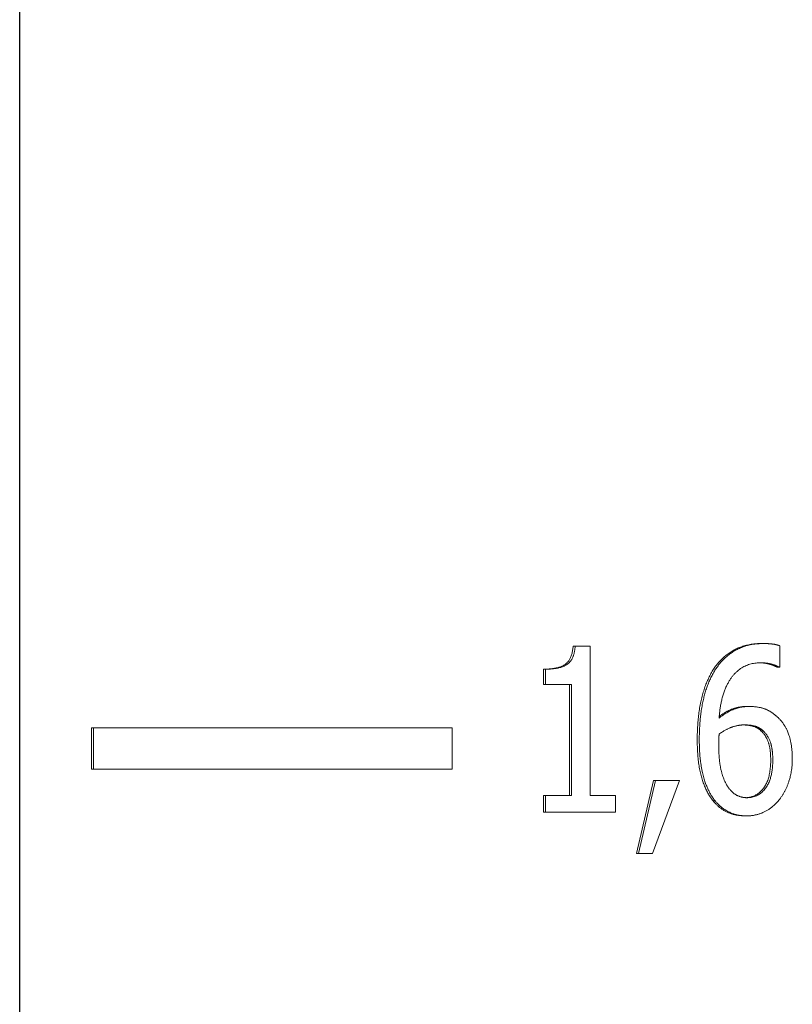
# Model space of a CAD drawing. Units: millimetres. Extents: x -336 to 1389, y -173 to 2491.
# Drawn here: x 1356 to 1366, y 1496 to 1508 of the extents above; entities that cross this region are included whole.
import ezdxf

# ---------------------------------------------------------------- set-up
doc = ezdxf.new("R2010")
doc.units = ezdxf.units.MM
doc.layers.add('Visible Edges(Audipack-ISO)', color=7, linetype='Continuous', lineweight=18)

# ---------------------------------------------------------------- blocks, each defined once
blk = doc.blocks.new('Sheet_VIEW2')
at = {"layer": 'Visible Edges(Audipack-ISO)'}
for p, q in [((192.126, 909.749), (192.126, 722.347)), ((192.127, 722.347), (192.127, 909.749)), ((192.127, 722.347), (192.127, 909.749)), ((198.809, 760.986), (198.834, 760.986)), ((199.014, 760.986), (198.834, 760.986)), ((199.014, 759.184), (199.014, 760.986)), ((201.084, 761.017), (201.109, 761.017)), ((201.306, 760.732), (201.306, 760.989)), ((201.271, 760.732), (201.296, 760.732)), ((201.296, 760.732), (201.306, 760.732)), ((198.451, 760.707), (198.476, 760.707)), ((198.451, 760.524), (198.451, 760.707)), ((198.476, 760.707), (198.476, 760.524)), ((198.451, 760.524), (198.476, 760.524)), ((198.476, 760.524), (198.79, 760.524)), ((198.765, 759.184), (198.765, 760.524)), ((198.79, 760.524), (198.79, 759.184)), ((200.907, 760.257), (200.932, 760.257)), ((192.992, 759.999), (193.017, 759.999)), ((192.992, 759.499), (192.992, 759.999)), ((193.017, 759.999), (193.017, 759.499)), ((197.347, 759.999), (193.017, 759.999)), ((197.347, 759.499), (197.347, 759.999)), ((201.077, 759.965), (201.102, 759.965)), ((192.992, 759.499), (193.017, 759.499)), ((193.017, 759.499), (197.347, 759.499)), ((199.574, 758.482), (199.779, 759.362)), ((199.804, 759.362), (199.599, 758.482)), ((199.769, 758.482), (200.094, 759.362)), ((199.779, 759.362), (199.804, 759.362)), ((200.094, 759.362), (199.804, 759.362)), ((198.451, 759.184), (198.476, 759.184)), ((198.451, 758.98), (198.451, 759.184)), ((198.476, 759.184), (198.476, 758.98)), ((198.79, 759.184), (198.476, 759.184)), ((199.321, 759.184), (199.014, 759.184)), ((199.321, 758.98), (199.321, 759.184)), ((200.499, 759.119), (200.524, 759.119)), ((198.451, 758.98), (198.476, 758.98)), ((198.476, 758.98), (199.321, 758.98)), ((200.881, 758.937), (200.906, 758.937)), ((199.574, 758.482), (199.599, 758.482)), ((199.599, 758.482), (199.769, 758.482))]:
    blk.add_line(p, q, dxfattribs=at)
for points, knots in [([(198.451, 760.707), (198.461, 760.707), (198.48, 760.707), (198.507, 760.709), (198.534, 760.711), (198.559, 760.714), (198.583, 760.717), (198.605, 760.722), (198.627, 760.727), (198.647, 760.733), (198.665, 760.74), (198.683, 760.747), (198.699, 760.756), (198.713, 760.765), (198.727, 760.776), (198.74, 760.788), (198.751, 760.801), (198.762, 760.816), (198.771, 760.832), (198.78, 760.85), (198.787, 760.869), (198.794, 760.89), (198.799, 760.912), (198.803, 760.935), (198.807, 760.96), (198.808, 760.977), (198.809, 760.986)], [0, 0, 0, 0, 0.0290593, 0.0568365, 0.083358, 0.1086563, 0.1327652, 0.1557272, 0.1775925, 0.1984121, 0.2182527, 0.2371924, 0.2553091, 0.272704, 0.2897946, 0.3070591, 0.3246599, 0.342769, 0.3615468, 0.3811135, 0.4016069, 0.4231237, 0.4457456, 0.4695692, 0.4946522, 0.521052, 0.521052, 0.521052, 0.521052]), ([(198.834, 760.986), (198.833, 760.981), (198.833, 760.972), (198.831, 760.958), (198.83, 760.944), (198.827, 760.93), (198.825, 760.916), (198.822, 760.903), (198.818, 760.889), (198.814, 760.876), (198.81, 760.863), (198.805, 760.85), (198.799, 760.838), (198.793, 760.826), (198.786, 760.814), (198.778, 760.804), (198.77, 760.794), (198.76, 760.783), (198.747, 760.772), (198.727, 760.757), (198.697, 760.742), (198.659, 760.728), (198.616, 760.718), (198.571, 760.712), (198.524, 760.708), (198.492, 760.707), (198.476, 760.707)], [0, 0, 0, 0, 0.0140637, 0.0281673, 0.0422835, 0.0563779, 0.0704096, 0.084369, 0.0982814, 0.1121576, 0.1259666, 0.1397019, 0.1533553, 0.1668323, 0.1801209, 0.1932589, 0.2062848, 0.2192535, 0.2349912, 0.2594614, 0.2932005, 0.3351897, 0.3797168, 0.4259494, 0.4732911, 0.5209947, 0.5209947, 0.5209947, 0.5209947]), ([(200.497, 760.694), (200.503, 760.703), (200.513, 760.719), (200.53, 760.743), (200.548, 760.766), (200.566, 760.788), (200.585, 760.81), (200.605, 760.83), (200.626, 760.849), (200.647, 760.868), (200.669, 760.885), (200.692, 760.902), (200.716, 760.917), (200.74, 760.932), (200.765, 760.946), (200.791, 760.958), (200.817, 760.969), (200.845, 760.979), (200.872, 760.988), (200.901, 760.996), (200.93, 761.002), (200.959, 761.008), (200.99, 761.012), (201.021, 761.015), (201.052, 761.017), (201.073, 761.017), (201.084, 761.017)], [0, 0, 0, 0, 0.0296509, 0.0589423, 0.0879355, 0.1166702, 0.1451878, 0.1735521, 0.2018065, 0.2300022, 0.2581906, 0.2864231, 0.3147509, 0.3432248, 0.371784, 0.4003781, 0.4290702, 0.4579229, 0.4870005, 0.5163573, 0.5460568, 0.576153, 0.6066986, 0.6377482, 0.66935, 0.7015504, 0.7015504, 0.7015504, 0.7015504]), ([(201.109, 761.017), (201.097, 761.017), (201.073, 761.016), (201.037, 761.014), (201.002, 761.01), (200.966, 761.005), (200.931, 760.997), (200.896, 760.988), (200.863, 760.977), (200.832, 760.965), (200.803, 760.952), (200.776, 760.938), (200.751, 760.924), (200.729, 760.91), (200.708, 760.895), (200.688, 760.88), (200.669, 760.865), (200.65, 760.849), (200.632, 760.832), (200.615, 760.814), (200.598, 760.796), (200.582, 760.777), (200.566, 760.758), (200.551, 760.737), (200.536, 760.716), (200.527, 760.702), (200.522, 760.694)], [0, 0, 0, 0, 0.035869, 0.0717385, 0.1076212, 0.1435451, 0.1795505, 0.2156934, 0.2511386, 0.2846464, 0.3163433, 0.3463356, 0.3746985, 0.4014898, 0.4267416, 0.4513242, 0.4758835, 0.5004591, 0.5250788, 0.5497828, 0.5745976, 0.5995704, 0.6247118, 0.6500759, 0.6756783, 0.701557, 0.701557, 0.701557, 0.701557]), ([(201.306, 760.989), (201.304, 760.99), (201.3, 760.991), (201.294, 760.993), (201.288, 760.995), (201.282, 760.997), (201.276, 760.999), (201.27, 761), (201.264, 761.002), (201.258, 761.003), (201.252, 761.005), (201.246, 761.006), (201.24, 761.007), (201.234, 761.008), (201.228, 761.009), (201.222, 761.01), (201.216, 761.011), (201.209, 761.011), (201.201, 761.012), (201.191, 761.013), (201.181, 761.014), (201.169, 761.015), (201.156, 761.016), (201.141, 761.016), (201.126, 761.017), (201.115, 761.017), (201.109, 761.017)], [0, 0, 0, 0, 0.0061298, 0.0122792, 0.0184439, 0.0246202, 0.0308067, 0.0369988, 0.0431916, 0.0493826, 0.0555684, 0.0617398, 0.0678954, 0.074031, 0.0801392, 0.0862146, 0.0922781, 0.0991806, 0.1073488, 0.1167741, 0.1274516, 0.1393748, 0.1525395, 0.1669433, 0.1825843, 0.1994627, 0.1994627, 0.1994627, 0.1994627]), ([(200.572, 760.117), (200.573, 760.134), (200.576, 760.169), (200.582, 760.22), (200.59, 760.271), (200.6, 760.322), (200.613, 760.372), (200.628, 760.421), (200.645, 760.467), (200.663, 760.51), (200.684, 760.549), (200.704, 760.583), (200.726, 760.613), (200.748, 760.639), (200.77, 760.663), (200.794, 760.685), (200.819, 760.705), (200.845, 760.722), (200.872, 760.738), (200.9, 760.751), (200.928, 760.762), (200.958, 760.771), (200.987, 760.777), (201.018, 760.782), (201.048, 760.785), (201.068, 760.785), (201.078, 760.785)], [0, 0, 0, 0, 0.0514435, 0.1032999, 0.1552998, 0.2071798, 0.2587252, 0.3097502, 0.3599923, 0.4069904, 0.4501251, 0.4898492, 0.5265591, 0.5606048, 0.5931443, 0.6251061, 0.6566219, 0.6878687, 0.7190172, 0.7501643, 0.7809646, 0.8114783, 0.8418399, 0.8721569, 0.9025083, 0.9329517, 0.9329517, 0.9329517, 0.9329517]), ([(201.271, 760.732), (201.269, 760.733), (201.265, 760.735), (201.26, 760.738), (201.254, 760.741), (201.247, 760.744), (201.241, 760.747), (201.234, 760.75), (201.227, 760.753), (201.219, 760.755), (201.211, 760.758), (201.203, 760.761), (201.194, 760.764), (201.185, 760.767), (201.176, 760.769), (201.166, 760.772), (201.157, 760.774), (201.147, 760.776), (201.137, 760.778), (201.127, 760.78), (201.117, 760.781), (201.107, 760.782), (201.097, 760.783), (201.087, 760.784), (201.076, 760.785), (201.069, 760.785), (201.066, 760.785)], [0, 0, 0, 0, 0.0061303, 0.012536, 0.0192274, 0.026209, 0.033485, 0.0410553, 0.0489306, 0.0571065, 0.0655864, 0.0743784, 0.0834788, 0.0928953, 0.102599, 0.1123946, 0.1222397, 0.1321423, 0.1421056, 0.1521367, 0.1622396, 0.1724204, 0.1826835, 0.1930344, 0.2034771, 0.2140164, 0.2140164, 0.2140164, 0.2140164]), ([(201.078, 760.785), (201.085, 760.785), (201.099, 760.785), (201.119, 760.784), (201.138, 760.782), (201.154, 760.779), (201.168, 760.777), (201.181, 760.774), (201.191, 760.772), (201.2, 760.769), (201.207, 760.767), (201.214, 760.765), (201.22, 760.763), (201.226, 760.761), (201.233, 760.759), (201.239, 760.757), (201.245, 760.755), (201.251, 760.753), (201.257, 760.75), (201.263, 760.748), (201.269, 760.745), (201.275, 760.743), (201.28, 760.74), (201.286, 760.737), (201.291, 760.735), (201.294, 760.733), (201.296, 760.732)], [0, 0, 0, 0, 0.0218084, 0.0418702, 0.0601692, 0.0766749, 0.0913503, 0.10414, 0.1149853, 0.1238166, 0.1307332, 0.137313, 0.143926, 0.1505569, 0.1571933, 0.1638175, 0.1704142, 0.1769724, 0.1834776, 0.1899125, 0.1962709, 0.202532, 0.2086872, 0.2147246, 0.2206324, 0.2264007, 0.2264007, 0.2264007, 0.2264007]), ([(200.308, 759.858), (200.308, 759.872), (200.308, 759.901), (200.309, 759.943), (200.311, 759.985), (200.313, 760.026), (200.316, 760.066), (200.319, 760.106), (200.324, 760.145), (200.328, 760.183), (200.334, 760.221), (200.34, 760.257), (200.347, 760.293), (200.354, 760.329), (200.362, 760.363), (200.371, 760.397), (200.38, 760.43), (200.391, 760.463), (200.401, 760.494), (200.413, 760.525), (200.425, 760.555), (200.438, 760.584), (200.452, 760.613), (200.466, 760.641), (200.481, 760.668), (200.492, 760.686), (200.497, 760.694)], [0, 0, 0, 0, 0.0431459, 0.0855766, 0.127331, 0.1684008, 0.2087974, 0.2485517, 0.2876572, 0.3261271, 0.3639938, 0.4012437, 0.43792, 0.4740198, 0.5095572, 0.5445215, 0.5789435, 0.612855, 0.6462613, 0.6791963, 0.7116859, 0.7437568, 0.775437, 0.8067556, 0.8377425, 0.8684205, 0.8684205, 0.8684205, 0.8684205]), ([(200.522, 760.694), (200.517, 760.686), (200.507, 760.67), (200.493, 760.644), (200.48, 760.619), (200.467, 760.592), (200.455, 760.566), (200.444, 760.539), (200.433, 760.512), (200.423, 760.484), (200.413, 760.456), (200.405, 760.428), (200.396, 760.399), (200.389, 760.37), (200.382, 760.341), (200.375, 760.311), (200.369, 760.279), (200.362, 760.244), (200.356, 760.206), (200.351, 760.166), (200.346, 760.122), (200.341, 760.076), (200.338, 760.026), (200.335, 759.973), (200.333, 759.917), (200.333, 759.878), (200.333, 759.858)], [0, 0, 0, 0, 0.028957, 0.0579371, 0.0869566, 0.1160379, 0.1451761, 0.1744072, 0.2037134, 0.2331189, 0.2626286, 0.2922367, 0.3219631, 0.3517898, 0.3817247, 0.4121677, 0.4449164, 0.4802778, 0.5183284, 0.5591685, 0.6028845, 0.6495862, 0.6993879, 0.7523794, 0.8086927, 0.8684344, 0.8684344, 0.8684344, 0.8684344]), ([(200.932, 760.257), (200.928, 760.257), (200.92, 760.257), (200.908, 760.256), (200.896, 760.256), (200.884, 760.255), (200.872, 760.254), (200.86, 760.252), (200.848, 760.25), (200.836, 760.248), (200.824, 760.246), (200.812, 760.243), (200.801, 760.24), (200.789, 760.237), (200.777, 760.234), (200.766, 760.23), (200.754, 760.226), (200.742, 760.221), (200.729, 760.215), (200.714, 760.208), (200.696, 760.199), (200.675, 760.188), (200.652, 760.175), (200.627, 760.158), (200.599, 760.139), (200.581, 760.125), (200.572, 760.117)], [0, 0, 0, 0, 0.012113, 0.0242089, 0.0362906, 0.0483609, 0.0604234, 0.0724803, 0.0845383, 0.0966001, 0.1086695, 0.1207564, 0.1328615, 0.1449966, 0.1571646, 0.1693739, 0.18163, 0.193946, 0.2075701, 0.2245169, 0.2447677, 0.26828, 0.2950306, 0.3250319, 0.3582983, 0.3948753, 0.3948753, 0.3948753, 0.3948753]), ([(200.573, 760.138), (200.577, 760.141), (200.586, 760.147), (200.599, 760.156), (200.612, 760.165), (200.625, 760.173), (200.638, 760.181), (200.651, 760.188), (200.664, 760.195), (200.677, 760.202), (200.69, 760.209), (200.704, 760.215), (200.717, 760.221), (200.73, 760.226), (200.744, 760.231), (200.758, 760.235), (200.772, 760.239), (200.786, 760.243), (200.801, 760.246), (200.815, 760.249), (200.83, 760.251), (200.845, 760.253), (200.86, 760.255), (200.876, 760.256), (200.891, 760.257), (200.902, 760.257), (200.907, 760.257)], [0, 0, 0, 0, 0.0158227, 0.0314819, 0.0469894, 0.0623412, 0.0775546, 0.0926265, 0.1075739, 0.1223993, 0.1371065, 0.1517111, 0.1662175, 0.1806945, 0.1952009, 0.2097584, 0.224379, 0.2390775, 0.2538688, 0.2687671, 0.2837865, 0.298941, 0.3142439, 0.3297087, 0.3453469, 0.3611715, 0.3611715, 0.3611715, 0.3611715]), ([(201.268, 760.138), (201.265, 760.141), (201.258, 760.146), (201.249, 760.154), (201.239, 760.162), (201.229, 760.169), (201.219, 760.177), (201.209, 760.184), (201.199, 760.19), (201.188, 760.197), (201.178, 760.203), (201.167, 760.209), (201.156, 760.214), (201.146, 760.219), (201.135, 760.224), (201.124, 760.228), (201.112, 760.232), (201.1, 760.236), (201.087, 760.24), (201.071, 760.243), (201.054, 760.247), (201.034, 760.25), (201.012, 760.253), (200.988, 760.255), (200.961, 760.256), (200.942, 760.257), (200.932, 760.257)], [0, 0, 0, 0, 0.0122922, 0.024626, 0.0369764, 0.0493318, 0.0616865, 0.0740189, 0.0863199, 0.0985813, 0.110786, 0.1229381, 0.1350197, 0.147033, 0.1589773, 0.1708462, 0.1826442, 0.1948417, 0.2087754, 0.2246014, 0.2424111, 0.2623066, 0.2844019, 0.3088173, 0.3356847, 0.3651409, 0.3651409, 0.3651409, 0.3651409]), ([(201.456, 759.628), (201.456, 759.641), (201.455, 759.668), (201.453, 759.708), (201.45, 759.748), (201.445, 759.787), (201.438, 759.826), (201.43, 759.862), (201.421, 759.895), (201.411, 759.923), (201.402, 759.948), (201.393, 759.968), (201.385, 759.985), (201.378, 760), (201.37, 760.014), (201.362, 760.027), (201.354, 760.039), (201.346, 760.052), (201.337, 760.064), (201.328, 760.075), (201.319, 760.087), (201.309, 760.098), (201.299, 760.108), (201.289, 760.119), (201.279, 760.129), (201.271, 760.135), (201.268, 760.138)], [0, 0, 0, 0, 0.0399646, 0.0799938, 0.1199941, 0.159906, 0.1996506, 0.2373858, 0.2712085, 0.3012102, 0.3274321, 0.3498923, 0.3685777, 0.3842011, 0.399442, 0.4145643, 0.4295642, 0.4444549, 0.4592651, 0.4740074, 0.4886798, 0.5033104, 0.5179118, 0.5324969, 0.5470782, 0.5616684, 0.5616684, 0.5616684, 0.5616684]), ([(200.572, 759.924), (200.578, 759.929), (200.591, 759.938), (200.611, 759.951), (200.629, 759.962), (200.646, 759.972), (200.663, 759.98), (200.678, 759.988), (200.692, 759.994), (200.705, 760), (200.717, 760.004), (200.728, 760.008), (200.739, 760.012), (200.749, 760.015), (200.76, 760.019), (200.771, 760.021), (200.782, 760.024), (200.793, 760.026), (200.803, 760.028), (200.814, 760.03), (200.825, 760.031), (200.836, 760.033), (200.847, 760.034), (200.858, 760.034), (200.869, 760.035), (200.877, 760.035), (200.88, 760.035)], [0, 0, 0, 0, 0.0246446, 0.0476943, 0.0691912, 0.0891664, 0.1076461, 0.1246504, 0.1401982, 0.1543019, 0.1669579, 0.1783838, 0.189611, 0.2007904, 0.2119227, 0.2230225, 0.2340911, 0.2451354, 0.2561639, 0.2671831, 0.2781996, 0.2892186, 0.3002488, 0.311295, 0.3223645, 0.3334634, 0.3334634, 0.3334634, 0.3334634]), ([(201.077, 759.965), (201.075, 759.967), (201.07, 759.971), (201.062, 759.978), (201.055, 759.983), (201.047, 759.989), (201.039, 759.994), (201.031, 759.999), (201.023, 760.003), (201.014, 760.007), (201.006, 760.011), (200.997, 760.014), (200.988, 760.017), (200.979, 760.019), (200.97, 760.022), (200.961, 760.024), (200.952, 760.026), (200.943, 760.027), (200.934, 760.029), (200.924, 760.03), (200.915, 760.031), (200.906, 760.032), (200.896, 760.033), (200.887, 760.034), (200.878, 760.034), (200.871, 760.034), (200.868, 760.035)], [0, 0, 0, 0, 0.0098154, 0.0195037, 0.0290903, 0.0385778, 0.0479914, 0.0573357, 0.0666351, 0.075896, 0.0851424, 0.0943821, 0.1036374, 0.1129181, 0.1222415, 0.131572, 0.1409008, 0.1502314, 0.159567, 0.1689108, 0.1782673, 0.1876373, 0.1970254, 0.2064348, 0.2158694, 0.2253311, 0.2253311, 0.2253311, 0.2253311]), ([(200.88, 760.035), (200.885, 760.035), (200.895, 760.035), (200.909, 760.034), (200.922, 760.033), (200.935, 760.032), (200.948, 760.03), (200.96, 760.029), (200.971, 760.027), (200.982, 760.025), (200.992, 760.023), (201.002, 760.02), (201.01, 760.018), (201.018, 760.015), (201.026, 760.012), (201.033, 760.009), (201.041, 760.006), (201.048, 760.003), (201.055, 759.999), (201.062, 759.995), (201.069, 759.99), (201.076, 759.986), (201.083, 759.981), (201.089, 759.976), (201.096, 759.971), (201.1, 759.967), (201.102, 759.965)], [0, 0, 0, 0, 0.0143523, 0.028349, 0.0419525, 0.0551235, 0.0678203, 0.080001, 0.0916232, 0.1026439, 0.1130156, 0.1226983, 0.1316412, 0.1398827, 0.1479747, 0.1560557, 0.1641293, 0.1722101, 0.1803042, 0.1884268, 0.1965883, 0.2047939, 0.2130477, 0.2213705, 0.2297657, 0.2382423, 0.2382423, 0.2382423, 0.2382423]), ([(200.567, 759.798), (200.567, 759.804), (200.567, 759.814), (200.568, 759.828), (200.568, 759.841), (200.568, 759.851), (200.568, 759.859), (200.569, 759.864), (200.569, 759.869), (200.569, 759.872), (200.569, 759.875), (200.569, 759.879), (200.569, 759.882), (200.57, 759.885), (200.57, 759.888), (200.57, 759.892), (200.57, 759.895), (200.57, 759.898), (200.57, 759.902), (200.571, 759.905), (200.571, 759.908), (200.571, 759.911), (200.571, 759.915), (200.571, 759.918), (200.571, 759.921), (200.571, 759.923), (200.572, 759.924)], [0, 0, 0, 0, 0.0166131, 0.0310336, 0.0432716, 0.0533462, 0.0612666, 0.0670416, 0.0707941, 0.0740694, 0.0773447, 0.08062, 0.0838952, 0.0871799, 0.0904551, 0.0937303, 0.0970149, 0.10029, 0.1035746, 0.1068497, 0.1101247, 0.1134092, 0.1166842, 0.1199591, 0.1232341, 0.126509, 0.126509, 0.126509, 0.126509]), ([(201.195, 759.617), (201.195, 759.623), (201.195, 759.637), (201.194, 759.656), (201.193, 759.675), (201.192, 759.694), (201.19, 759.712), (201.188, 759.73), (201.186, 759.747), (201.183, 759.763), (201.179, 759.779), (201.176, 759.794), (201.172, 759.809), (201.167, 759.823), (201.162, 759.837), (201.157, 759.85), (201.151, 759.863), (201.145, 759.876), (201.138, 759.888), (201.131, 759.9), (201.123, 759.912), (201.115, 759.923), (201.106, 759.934), (201.097, 759.945), (201.087, 759.955), (201.08, 759.962), (201.077, 759.965)], [0, 0, 0, 0, 0.0202574, 0.0399691, 0.0591437, 0.0777904, 0.0959285, 0.1135498, 0.130685, 0.1473374, 0.1635208, 0.1792598, 0.1945522, 0.2094343, 0.2240194, 0.2384496, 0.252738, 0.266916, 0.2809983, 0.2950088, 0.3089797, 0.322935, 0.3368839, 0.3508659, 0.3649048, 0.3790177, 0.3790177, 0.3790177, 0.3790177]), ([(201.102, 759.965), (201.107, 759.96), (201.116, 759.951), (201.129, 759.937), (201.141, 759.921), (201.153, 759.905), (201.163, 759.888), (201.172, 759.871), (201.179, 759.856), (201.186, 759.841), (201.191, 759.827), (201.195, 759.814), (201.199, 759.801), (201.202, 759.788), (201.205, 759.775), (201.208, 759.761), (201.21, 759.747), (201.213, 759.733), (201.214, 759.719), (201.216, 759.705), (201.217, 759.69), (201.218, 759.676), (201.219, 759.661), (201.22, 759.646), (201.22, 759.631), (201.22, 759.621), (201.22, 759.617)], [0, 0, 0, 0, 0.0195699, 0.03923, 0.0590468, 0.0790923, 0.0989811, 0.1176906, 0.1351048, 0.1511283, 0.1656441, 0.178986, 0.1924044, 0.2059959, 0.2197289, 0.2336255, 0.2476597, 0.2618324, 0.2761432, 0.2905719, 0.3051066, 0.3197345, 0.3344612, 0.3492534, 0.3641057, 0.3790123, 0.3790123, 0.3790123, 0.3790123]), ([(200.499, 759.119), (200.494, 759.125), (200.484, 759.138), (200.47, 759.157), (200.456, 759.178), (200.443, 759.2), (200.431, 759.222), (200.419, 759.246), (200.407, 759.271), (200.396, 759.297), (200.386, 759.324), (200.376, 759.351), (200.367, 759.38), (200.358, 759.41), (200.35, 759.441), (200.343, 759.473), (200.336, 759.507), (200.33, 759.541), (200.325, 759.577), (200.32, 759.613), (200.317, 759.651), (200.313, 759.69), (200.311, 759.731), (200.309, 759.772), (200.308, 759.815), (200.308, 759.843), (200.308, 759.858)], [0, 0, 0, 0, 0.023719, 0.0479236, 0.0726589, 0.097975, 0.1239027, 0.1504784, 0.1777444, 0.2057234, 0.2344534, 0.2639522, 0.2942446, 0.3253625, 0.3573628, 0.3903263, 0.4242801, 0.4592395, 0.4952272, 0.5322733, 0.5703968, 0.6096058, 0.6499257, 0.6913619, 0.7339375, 0.7776562, 0.7776562, 0.7776562, 0.7776562]), ([(200.333, 759.858), (200.333, 759.843), (200.333, 759.813), (200.334, 759.768), (200.336, 759.722), (200.339, 759.677), (200.343, 759.632), (200.349, 759.587), (200.355, 759.543), (200.362, 759.501), (200.37, 759.463), (200.378, 759.428), (200.387, 759.396), (200.396, 759.367), (200.405, 759.341), (200.413, 759.317), (200.422, 759.295), (200.431, 759.273), (200.441, 759.253), (200.451, 759.232), (200.461, 759.212), (200.472, 759.192), (200.484, 759.173), (200.497, 759.154), (200.51, 759.136), (200.519, 759.125), (200.524, 759.119)], [0, 0, 0, 0, 0.0449967, 0.0903401, 0.135867, 0.1814188, 0.2268613, 0.2720576, 0.3168502, 0.3593207, 0.3984099, 0.4343493, 0.4673425, 0.4975739, 0.5252357, 0.5504991, 0.5738406, 0.596896, 0.6198715, 0.642741, 0.6655074, 0.68816, 0.7107005, 0.7331263, 0.755448, 0.7776738, 0.7776738, 0.7776738, 0.7776738]), ([(200.691, 759.27), (200.684, 759.278), (200.671, 759.296), (200.655, 759.324), (200.641, 759.353), (200.629, 759.383), (200.618, 759.411), (200.61, 759.437), (200.604, 759.458), (200.599, 759.477), (200.594, 759.495), (200.59, 759.514), (200.587, 759.532), (200.584, 759.552), (200.581, 759.571), (200.578, 759.591), (200.576, 759.611), (200.574, 759.631), (200.572, 759.652), (200.571, 759.672), (200.57, 759.693), (200.569, 759.714), (200.568, 759.735), (200.568, 759.756), (200.567, 759.777), (200.567, 759.791), (200.567, 759.798)], [0, 0, 0, 0, 0.0321816, 0.0649238, 0.0978505, 0.1302882, 0.1608793, 0.188118, 0.2104462, 0.2286772, 0.2471295, 0.2659284, 0.2850498, 0.3044675, 0.3241728, 0.3441367, 0.364329, 0.384728, 0.4053014, 0.4260165, 0.4468489, 0.467774, 0.4887569, 0.5097719, 0.5307737, 0.5517366, 0.5517366, 0.5517366, 0.5517366]), ([(200.895, 759.156), (200.902, 759.157), (200.917, 759.158), (200.938, 759.161), (200.959, 759.166), (200.979, 759.172), (200.998, 759.18), (201.017, 759.189), (201.035, 759.2), (201.052, 759.212), (201.068, 759.226), (201.084, 759.241), (201.099, 759.258), (201.113, 759.277), (201.126, 759.297), (201.138, 759.318), (201.149, 759.341), (201.159, 759.366), (201.167, 759.392), (201.175, 759.42), (201.181, 759.449), (201.186, 759.479), (201.19, 759.511), (201.193, 759.545), (201.195, 759.58), (201.195, 759.604), (201.195, 759.617)], [0, 0, 0, 0, 0.0221375, 0.0437329, 0.0649032, 0.0857781, 0.1064943, 0.1271769, 0.147975, 0.1690192, 0.1904334, 0.2123537, 0.2348818, 0.2581199, 0.2819991, 0.3065795, 0.3320012, 0.3583588, 0.3857704, 0.4143071, 0.444057, 0.47509, 0.5074582, 0.5412345, 0.5764479, 0.6131502, 0.6131502, 0.6131502, 0.6131502]), ([(201.22, 759.617), (201.22, 759.608), (201.22, 759.59), (201.219, 759.563), (201.217, 759.537), (201.215, 759.511), (201.212, 759.486), (201.208, 759.461), (201.203, 759.436), (201.198, 759.412), (201.191, 759.389), (201.184, 759.366), (201.175, 759.343), (201.164, 759.321), (201.152, 759.298), (201.137, 759.276), (201.12, 759.254), (201.101, 759.234), (201.081, 759.215), (201.059, 759.199), (201.035, 759.185), (201.011, 759.174), (200.985, 759.166), (200.96, 759.16), (200.933, 759.157), (200.916, 759.156), (200.907, 759.156)], [0, 0, 0, 0, 0.0266573, 0.0531569, 0.0794503, 0.1054926, 0.1312344, 0.156651, 0.181705, 0.2063765, 0.2306541, 0.254546, 0.2785863, 0.3034294, 0.3290974, 0.3557066, 0.3833947, 0.4116826, 0.4393412, 0.466565, 0.4936162, 0.5205704, 0.5471022, 0.5734221, 0.5997112, 0.6261033, 0.6261033, 0.6261033, 0.6261033]), ([(201.293, 759.125), (201.296, 759.13), (201.304, 759.138), (201.314, 759.151), (201.323, 759.165), (201.333, 759.179), (201.342, 759.193), (201.351, 759.207), (201.359, 759.222), (201.367, 759.237), (201.374, 759.252), (201.382, 759.268), (201.389, 759.283), (201.395, 759.299), (201.402, 759.315), (201.407, 759.331), (201.413, 759.349), (201.419, 759.368), (201.426, 759.389), (201.432, 759.414), (201.438, 759.442), (201.444, 759.473), (201.449, 759.508), (201.453, 759.545), (201.455, 759.585), (201.456, 759.613), (201.456, 759.628)], [0, 0, 0, 0, 0.0165256, 0.0330929, 0.0497057, 0.06639, 0.0831475, 0.0999864, 0.1169141, 0.1339156, 0.1509641, 0.1680653, 0.1852061, 0.2023989, 0.2196285, 0.2369057, 0.2543326, 0.2740353, 0.2967834, 0.322519, 0.3512099, 0.3828228, 0.4173613, 0.4548476, 0.4953043, 0.5387918, 0.5387918, 0.5387918, 0.5387918]), ([(200.907, 759.156), (200.904, 759.156), (200.899, 759.156), (200.891, 759.157), (200.884, 759.157), (200.876, 759.158), (200.868, 759.159), (200.86, 759.16), (200.853, 759.162), (200.845, 759.163), (200.837, 759.165), (200.828, 759.168), (200.819, 759.171), (200.809, 759.175), (200.798, 759.179), (200.787, 759.184), (200.776, 759.19), (200.766, 759.197), (200.755, 759.204), (200.745, 759.212), (200.735, 759.221), (200.726, 759.23), (200.717, 759.239), (200.708, 759.249), (200.699, 759.259), (200.694, 759.266), (200.691, 759.27)], [0, 0, 0, 0, 0.0078251, 0.015639, 0.0234467, 0.0312533, 0.0390639, 0.0468863, 0.0547251, 0.0625858, 0.0706348, 0.0796426, 0.0896007, 0.100372, 0.1118368, 0.1238886, 0.136413, 0.1491046, 0.1618975, 0.174795, 0.187799, 0.2008921, 0.2140706, 0.227313, 0.2406004, 0.2539107, 0.2539107, 0.2539107, 0.2539107]), ([(200.881, 758.937), (200.874, 758.937), (200.861, 758.938), (200.842, 758.939), (200.824, 758.94), (200.805, 758.942), (200.787, 758.945), (200.769, 758.949), (200.752, 758.953), (200.734, 758.957), (200.717, 758.963), (200.701, 758.969), (200.684, 758.975), (200.668, 758.983), (200.652, 758.991), (200.636, 758.999), (200.621, 759.008), (200.606, 759.018), (200.592, 759.028), (200.577, 759.039), (200.564, 759.051), (200.55, 759.063), (200.537, 759.076), (200.524, 759.09), (200.511, 759.104), (200.503, 759.114), (200.499, 759.119)], [0, 0, 0, 0, 0.0192777, 0.0382938, 0.0570705, 0.0756288, 0.0939931, 0.1121892, 0.1302403, 0.1481694, 0.1660074, 0.1837782, 0.2015084, 0.2192246, 0.2369365, 0.2546542, 0.2724109, 0.2902249, 0.3081287, 0.3261555, 0.3443264, 0.3626613, 0.3811983, 0.3999555, 0.4189569, 0.4382251, 0.4382251, 0.4382251, 0.4382251]), ([(200.524, 759.119), (200.527, 759.115), (200.534, 759.107), (200.545, 759.094), (200.555, 759.083), (200.567, 759.072), (200.578, 759.061), (200.59, 759.05), (200.602, 759.04), (200.614, 759.03), (200.627, 759.021), (200.639, 759.013), (200.652, 759.004), (200.666, 758.997), (200.679, 758.99), (200.693, 758.983), (200.708, 758.976), (200.723, 758.97), (200.741, 758.963), (200.76, 758.957), (200.78, 758.952), (200.802, 758.947), (200.826, 758.943), (200.851, 758.94), (200.878, 758.938), (200.896, 758.938), (200.906, 758.937)], [0, 0, 0, 0, 0.0161083, 0.0321261, 0.0480547, 0.0639108, 0.0796981, 0.0954285, 0.1111272, 0.1267496, 0.1422668, 0.1576953, 0.1730471, 0.1883495, 0.2036101, 0.2188513, 0.2347255, 0.2518869, 0.2703334, 0.2900818, 0.3111558, 0.3335929, 0.3574487, 0.3827877, 0.4096892, 0.4382425, 0.4382425, 0.4382425, 0.4382425]), ([(200.906, 758.937), (200.911, 758.937), (200.922, 758.938), (200.938, 758.938), (200.954, 758.939), (200.97, 758.941), (200.986, 758.943), (201.001, 758.946), (201.017, 758.949), (201.033, 758.953), (201.048, 758.957), (201.064, 758.962), (201.079, 758.968), (201.094, 758.974), (201.109, 758.98), (201.124, 758.988), (201.14, 758.996), (201.155, 759.005), (201.172, 759.015), (201.188, 759.027), (201.205, 759.039), (201.223, 759.054), (201.24, 759.069), (201.258, 759.086), (201.276, 759.105), (201.287, 759.119), (201.293, 759.125)], [0, 0, 0, 0, 0.0160521, 0.0320941, 0.0481325, 0.0641785, 0.0802391, 0.0963291, 0.1124611, 0.1286122, 0.1447629, 0.1609355, 0.1771444, 0.1934135, 0.2097611, 0.2262611, 0.2435201, 0.2617332, 0.2809194, 0.3011051, 0.3223301, 0.3446303, 0.3680543, 0.3926714, 0.4185308, 0.4457154, 0.4457154, 0.4457154, 0.4457154])]:
    blk.add_open_spline(points, degree=3, knots=knots, dxfattribs=at)

msp = doc.modelspace()

# ---------------------------------------------------------------- block references
msp.add_blockref('Sheet_VIEW2', (1164.089, 739.111))

doc.saveas('drawing.dxf')
